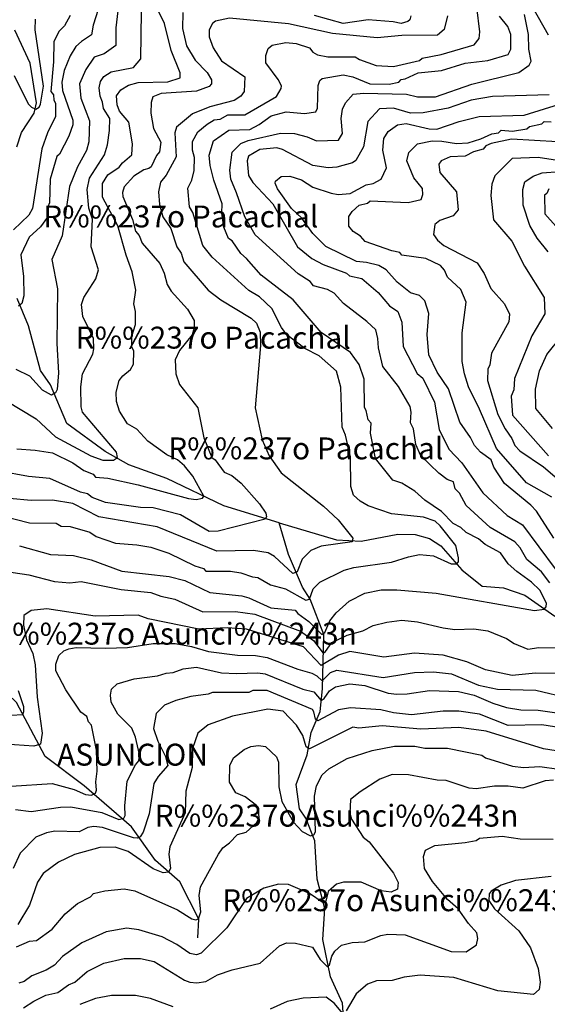
# Model space of a CAD drawing. Extents: x 775910 to 859503, y 9165930 to 9225541.
# Drawn here: x 779777 to 781824, y 9184905 to 9188724 of the extents above; entities that cross this region are included whole.
import ezdxf

# ---------------------------------------------------------------- set-up
doc = ezdxf.new("R2010")
doc.units = 0
doc.header["$MEASUREMENT"] = 0
for name, color, linetype in [('COTAS_SHP_TEXT', 7, 'CONTINUOUS'), ('CURVAS_SHP', 7, 'CONTINUOUS'), ('RIOS_SHP', 7, 'CONTINUOUS')]:
    doc.layers.add(name, color=color, linetype=linetype)
doc.styles.add('MONOTXT', font='MONOTXT', dxfattribs={"height": 0.2})

msp = doc.modelspace()

# ---------------------------------------------------------------- linework, layer by layer
at = {"layer": 'CURVAS_SHP', "color": 13, "linetype": 'Continuous'}
for points in [[(780089.92, 9188792.09), (780062.11, 9188702.99), (780055.92, 9188665.99), (780016.03, 9188639.95), (779994.53, 9188619.76), (779973.11, 9188584.44), (779949.67, 9188527.41), (779940.14, 9188482.63), (779943.04, 9188449.23), (779982.63, 9188335.26), (779982.97, 9188315.98), (779968.04, 9188273.14), (779930.82, 9188202.58), (779920.74, 9188193.14), (779894.49, 9188105.51), (779892.95, 9188014.11), (779886.29, 9187998.68), (779884.2, 9187958.66), (779857.2, 9187920.96), (779814.15, 9187880.83), (779781.22, 9187812.14), (779792.15, 9187728.16), (779792.67, 9187653.43), (779785.26, 9187624.02), (779771.75, 9187613.3)], [(779703.51, 9186800.89), (779815.11, 9186772.97), (779918.18, 9186771.18), (779938.06, 9186760.34), (779972.86, 9186758.67), (780048.7, 9186736.54), (780072.99, 9186719.18), (780148.82, 9186693.37), (780230.74, 9186687.24), (780285.35, 9186677.97), (780355.12, 9186655.7), (780455.88, 9186605.97), (780489.45, 9186595.9), (780499.43, 9186585.9), (780594.78, 9186584.86), (780634.22, 9186579.38), (780679.73, 9186563.39), (780700.96, 9186560.85), (780749.5, 9186532.29), (780807.65, 9186517.42), (780887.32, 9186473.04), (780901.52, 9186477.35), (780915.37, 9186517.05), (780940.91, 9186543.01), (781036.19, 9186589.77), (781072.59, 9186599.4), (781219.79, 9186620.42), (781284.93, 9186641.57), (781327.52, 9186649.51), (781381.6, 9186644.43), (781450.17, 9186614.35), (781472.47, 9186613.49), (781478.63, 9186621.52), (781479.67, 9186637.44), (781468.15, 9186684.71), (781407.57, 9186761.59), (781388.1, 9186779.76), (781342.89, 9186794.25), (781219.1, 9186807.49), (781128.06, 9186838.83), (781097.12, 9186856.8), (781072.12, 9186880.44), (781061.38, 9186913.21), (781060.64, 9187029.14), (781040.3, 9187112.52), (781027.47, 9187143.45), (781023, 9187299.47), (781006.22, 9187361.62), (780938.25, 9187421.08), (780882.64, 9187449.4), (780813.44, 9187502.19), (780792.64, 9187529.94), (780755, 9187604.55), (780707.68, 9187648.93), (780666.02, 9187674.3), (780523.06, 9187803.2), (780486.7, 9187848.28), (780448.73, 9187977.01), (780435.4, 9187998.22), (780428.55, 9188070.5), (780445.27, 9188101.59), (780454.18, 9188139.23), (780454.38, 9188189.33), (780447.16, 9188218.37), (780447.52, 9188251.51), (780468.45, 9188289.19), (780503.55, 9188319.71), (780531.82, 9188336.2), (780554.49, 9188338.76), (780584.04, 9188355.33), (780650.25, 9188355), (780772.55, 9188426.72), (780791.64, 9188456.96), (780792.67, 9188467.62), (780779.86, 9188493), (780731.46, 9188556.7), (780731.57, 9188585.82), (780740.16, 9188612.27), (780756.58, 9188625.98), (780809.38, 9188636.25), (780849.29, 9188632.32), (780901.41, 9188614.73), (780914.52, 9188598.25), (780932.73, 9188588.06), (780971.78, 9188580.29), (781078.61, 9188579.89), (781095.45, 9188569.75), (781160.22, 9188546.87), (781227.53, 9188542.24), (781327.52, 9188565.96), (781337.58, 9188575.39), (781411.54, 9188589.06), (781539.48, 9188626.46), (781559.25, 9188651.97), (781561.65, 9188677.18), (781550.12, 9188773.53)], [(779723.52, 9187247.96), (779840.85, 9187176.64), (779915.34, 9187106.94), (780052.88, 9187032.77), (780099.61, 9187016.23), (780140.36, 9187015.77), (780156.1, 9187026.67), (780152.57, 9187046.37), (780020.85, 9187201.68), (780015.84, 9187222.18), (780013.73, 9187299.93), (780020.59, 9187351.34), (780060.72, 9187426.93), (780064.92, 9187447.88), (780062.87, 9187488.44), (780021.56, 9187572.91), (780016.81, 9187619.8), (780025.75, 9187646.3), (780072.23, 9187718.91), (780082.33, 9187753.81), (780054.08, 9187843.26), (780059.75, 9187951.17), (780045.51, 9187993.35), (780038.61, 9188066.1), (780047.17, 9188109.91), (780106.36, 9188200.72), (780118.15, 9188238.58), (780125.78, 9188294.92), (780126.27, 9188341.21), (780101.46, 9188380.47), (780098.63, 9188404.82), (780089.37, 9188427.15), (780085.15, 9188459.44), (780089.94, 9188485.28), (780102.95, 9188504.52), (780131.3, 9188521.76), (780217.97, 9188538.49), (780246.54, 9188572.48), (780248.93, 9188754.55)], [(780160.73, 9188781.13), (780149.2, 9188693.3), (780150.45, 9188623.89), (780104.83, 9188592.47), (780065.37, 9188579.01), (780032.86, 9188530.7), (780008.89, 9188475.88), (780014.58, 9188420.26), (780047.44, 9188332.41), (780045.38, 9188250.46), (780035.89, 9188217.28), (780001.5, 9188153.53), (779970.55, 9188077.91), (779941.9, 9187886.2), (779901.47, 9187794.77), (779923.29, 9187680.2), (779921.25, 9187468.46), (779927.28, 9187354.39), (779922.58, 9187289.41), (779915.77, 9187276.88), (779900.77, 9187268.12), (779865.21, 9187286.77), (779816.76, 9187341.15), (779763.47, 9187368.17)], [(779765.89, 9187059.39), (779836.31, 9187055.16), (779903.78, 9187044.51), (779982.94, 9187005.06), (780025.81, 9186976.19), (780062.26, 9186961.03), (780070.92, 9186950.5), (780118.32, 9186946.34), (780236.78, 9186920.47), (780432.37, 9186866.8), (780460.89, 9186863.18), (780486.02, 9186868.03), (780491.21, 9186876.47), (780448.97, 9186953.24), (780416.42, 9186993.83), (780388.62, 9187016.76), (780347.57, 9187036.59), (780273.95, 9187089.61), (780231.89, 9187136.59), (780195.4, 9187157.01), (780163.73, 9187206.14), (780152.53, 9187243.85), (780151.65, 9187279.41), (780163.1, 9187324.33), (780176.44, 9187342.5), (780206.81, 9187367.44), (780218.71, 9187388.56), (780219.27, 9187438.37), (780212.04, 9187455.45), (780211.78, 9187496.94), (780226.66, 9187542.64), (780226.66, 9187592.68), (780219.56, 9187622.21), (780226.94, 9187675.62), (780212.58, 9187745.86), (780189.28, 9187810.4), (780156.97, 9187924.59), (780098.65, 9188036.14), (780098.3, 9188088.42), (780119.35, 9188122.39), (780162.63, 9188152.13), (780175.11, 9188169.35), (780211.66, 9188200.36), (780214.54, 9188242.89), (780200.2, 9188326.44), (780164.55, 9188369.27), (780155.46, 9188394.65), (780152.26, 9188428.87), (780168.88, 9188452.71), (780198.96, 9188470.62), (780237.01, 9188480.16), (780352.08, 9188482.83), (780399.48, 9188499.26), (780399.54, 9188517.74), (780364.72, 9188605.44), (780338.3, 9188709.28), (780309.49, 9188770.11)], [(781766.61, 9188773.17), (781827.5, 9188666.28)], [(780409.24, 9188752.21), (780409, 9188690.39), (780424.2, 9188622.86), (780457.19, 9188567.24), (780504.78, 9188518.95), (780520.38, 9188491.44), (780521.1, 9188474.95), (780511.31, 9188465.83), (780463.19, 9188447.44), (780326.03, 9188437.55), (780293.3, 9188425.31), (780287.1, 9188403.72), (780285.07, 9188361.58), (780296.46, 9188302.07), (780323.99, 9188249.87), (780319.3, 9188211.34), (780307.36, 9188198.15), (780286.5, 9188153.26), (780278.13, 9188146.59), (780258.12, 9188141.9), (780219.43, 9188117.33), (780181.65, 9188076.31), (780175.17, 9188054.7), (780176.92, 9188038.46), (780214.43, 9187949.48), (780225.74, 9187903.54), (780239.83, 9187887.18), (780252.23, 9187858.21), (780320.65, 9187778.34), (780337.02, 9187741.46), (780349.02, 9187696.76), (780364.23, 9187671.22), (780427.21, 9187601.4), (780453.83, 9187557.79), (780453.9, 9187529.78), (780446.55, 9187501.94), (780396.17, 9187440.86), (780379.64, 9187404.73), (780382.25, 9187350.3), (780396.82, 9187308.93), (780468.54, 9187218.81), (780491.12, 9187102.72), (780522.61, 9187025.91), (780535.29, 9187017.26), (780569.52, 9186969.54), (780600.41, 9186956.13), (780636.09, 9186927.21), (780707.47, 9186846.87), (780731.6, 9186810.05), (780734.04, 9186795.73), (780729.43, 9186787.35), (780546.88, 9186740.53), (780511.64, 9186739.62), (780400.11, 9186804.17), (780294.44, 9186830.9), (780245.9, 9186832.62), (780109.39, 9186852.21), (780057.82, 9186870.87), (780039.52, 9186885.52), (780012.31, 9186892.17), (779894.42, 9186944.77), (779811.36, 9186952.71), (779697.3, 9186972.92)], [(781436.64, 9188738.7), (781423.99, 9188686.98), (781397.39, 9188664.24), (781258.86, 9188663.29), (781163.6, 9188653.62), (780990.79, 9188670.73), (780819.48, 9188708.22), (780590.29, 9188730.53), (780535.86, 9188718.84), (780524.23, 9188709.88), (780511.62, 9188685.37), (780511.99, 9188657.69), (780527.32, 9188614.74), (780559.47, 9188564.5), (780650.52, 9188502.16), (780647.12, 9188445.64), (780634.44, 9188427.84), (780609.51, 9188411.04), (780514.7, 9188386.58), (780447.02, 9188359.68), (780385.2, 9188307.48), (780378.65, 9188285.24), (780384, 9188191.83), (780344.72, 9188121.32), (780322.68, 9188094.17), (780315.31, 9188057.25), (780318.71, 9188007.38), (780332.27, 9187959.18), (780363.06, 9187914.31), (780386.09, 9187843.73), (780403, 9187818.5), (780413.64, 9187785.43), (780507.95, 9187674.97), (780557.39, 9187637.55), (780674.85, 9187566.89), (780695, 9187547.85), (780709.81, 9187512.92), (780711.58, 9187460.76), (780690.55, 9187218.79), (780717.61, 9187095.34), (780745, 9187032.37), (780791.83, 9186966.44), (780955.56, 9186837.63), (781012, 9186784.4), (781069.15, 9186712.97), (781066.56, 9186699.28), (780946.69, 9186682.88), (780906.23, 9186665.3), (780873.23, 9186632.33), (780853.23, 9186583.36), (780837.09, 9186576.82), (780765.87, 9186641.68), (780740.91, 9186656.22), (780684.51, 9186664.96), (780541.48, 9186662.87), (780310.57, 9186757.82), (780083.89, 9186796.08), (779983, 9186847.5), (779904.61, 9186861.06), (779821.19, 9186859.41), (779736.73, 9186867.38)], [(779972.98, 9188741.03), (779951.07, 9188700.6), (779929.88, 9188679.62), (779909.66, 9188639.57), (779908.11, 9188561.21), (779898.15, 9188445.55), (779907.42, 9188432.73), (779909.04, 9188412.85), (779915.71, 9188400.37), (779915.35, 9188349.23), (779884.83, 9188285.62), (779862.6, 9188224.11), (779826.85, 9187992.58), (779811.76, 9187965.72), (779752.37, 9187909.5)], [(779755.34, 9188507.97), (779809.78, 9188397.75), (779823.25, 9188384.94), (779839.64, 9188377.97), (779851.93, 9188385.44), (779857.86, 9188396.33), (779869.18, 9188466.91), (779836.28, 9188685.29), (779837.98, 9188726.59)], [(779775.59, 9186683.26), (779897.05, 9186650.23), (779985.28, 9186646.23), (780053.87, 9186628.93), (780172.8, 9186585.43), (780357.36, 9186565.15), (780417.6, 9186548.74), (780514.21, 9186502.16), (780637.97, 9186489.24), (780665.55, 9186481.56), (780751.45, 9186442.8), (780846.07, 9186434.12), (780855.6, 9186421.79), (780899.13, 9186390.04), (780948.64, 9186339.82), (780960.1, 9186347.8), (780980.27, 9186392.51), (781004.05, 9186423.14), (781055.2, 9186469.38), (781115.59, 9186500.38), (781178.8, 9186512.88), (781239.59, 9186513.14), (781392.96, 9186500.47), (781773.66, 9186433.06), (781811.61, 9186437.41), (781819.6, 9186446.48), (781819.88, 9186461.55), (781794.3, 9186511.59), (781762.6, 9186543.32), (781705.09, 9186583.62), (781671.63, 9186613.88), (781642.13, 9186656.22), (781582, 9186689.15), (781556.55, 9186710.29), (781509.42, 9186735.18), (781487.85, 9186755.25), (781458.63, 9186770.02), (781413.73, 9186816.36), (781347.86, 9186861.1), (781310.26, 9186895.36), (781259.44, 9186926.39), (781224, 9186938.83), (781157.35, 9187021.94), (781137.94, 9187120.35), (781140.42, 9187159.1), (781128.22, 9187172.35), (781121.24, 9187208.27), (781114.57, 9187220.34), (781113.65, 9187330.27), (781093.18, 9187386.51), (781060.04, 9187433.81), (780946.99, 9187511.23), (780837.28, 9187637.98), (780713.32, 9187733.56), (780656.31, 9187797.99), (780634.09, 9187816.98), (780601.48, 9187866.05), (780587.07, 9187875.36), (780568.3, 9187919.31), (780561.27, 9187974.5), (780562.88, 9188010.15), (780529.67, 9188101.42), (780515.42, 9188159.26), (780511.76, 9188199.11), (780529.2, 9188254.68), (780588.53, 9188296.29), (780669.74, 9188298.21), (780705.99, 9188317.55), (780752.9, 9188351.22), (780810.83, 9188367.15), (780881.14, 9188360.32), (780925.24, 9188367.42), (780931.87, 9188381.15), (780934.73, 9188468.63), (780940.94, 9188488.43), (780950.08, 9188496.13), (781031.62, 9188510.5), (781069.28, 9188502.5), (781134.78, 9188475.68), (781209.95, 9188474.26), (781247.48, 9188482.54), (781256.45, 9188491.97), (781272.81, 9188494.6), (781322.87, 9188518.22), (781413.75, 9188527.26), (781504.9, 9188556.15), (781592.87, 9188565.64), (781671.54, 9188589.59), (781682.48, 9188610.07), (781681.86, 9188667.38), (781669.91, 9188698.6), (781638.59, 9188737.49)], [(781833.64, 9186539.55), (781801.23, 9186583.22), (781744.5, 9186631.22), (781718.39, 9186675.84), (781697.76, 9186699.38), (781601.79, 9186754.59), (781509.38, 9186839.94), (781483.33, 9186888.09), (781466.75, 9186904.23), (781460.24, 9186931.77), (781434.74, 9186940.69), (781402.59, 9186965.78), (781332.98, 9187032.97), (781313.55, 9187077.09), (781304.22, 9187137.65), (781293.5, 9187161.14), (781295.52, 9187201.68), (781291.9, 9187223.84), (781246.86, 9187301.39), (781185.11, 9187378.77), (781168.34, 9187451.23), (781166.54, 9187487.3), (781158.97, 9187520.9), (781123.19, 9187554.11), (781033.14, 9187623.07), (780997.08, 9187663.07), (780971.23, 9187677.92), (780917.15, 9187692.49), (780903.87, 9187709.17), (780857.43, 9187738.6), (780690.12, 9187889.67), (780649.67, 9187959.85), (780618.46, 9188053.06), (780595.56, 9188106.27), (780591.69, 9188140.62), (780601.42, 9188209.97), (780634.86, 9188243.86), (780663.12, 9188255.92), (780788.71, 9188284.38), (780842.75, 9188282.93), (780892.65, 9188270.37), (780928.72, 9188254.68), (781013.7, 9188256.56), (781029.74, 9188283.49), (781023.85, 9188341.26), (781029.14, 9188376.76), (781040.16, 9188402.26), (781069.92, 9188435.06), (781110.75, 9188439.84), (781277.1, 9188436.01), (781320.67, 9188424.86), (781390.49, 9188425.33), (781530.35, 9188474.52), (781713.16, 9188519.17), (781753.54, 9188547.39), (781760.7, 9188563.17), (781751.67, 9188609.46), (781750.82, 9188667.35), (781735.25, 9188744.33)], [(781293.8, 9188739.43), (781290.33, 9188723.44), (781282.74, 9188716.83), (781256.06, 9188709.35), (781225.8, 9188716.42), (781128.4, 9188723.49), (781032, 9188710.2), (780921.03, 9188741.25)], [(781830.34, 9188432.55), (781610.39, 9188427.03), (781527.72, 9188412.74), (781438.42, 9188381.71), (781342.67, 9188362.51), (781293.22, 9188361.75), (781226.8, 9188381.44), (781172.01, 9188378.21), (781127.53, 9188329.02), (781109.97, 9188230.81), (781080.65, 9188178.73), (781068.32, 9188169.56), (781007.56, 9188152.67), (780973.9, 9188149.78), (780913.65, 9188158.55), (780796.75, 9188221.15), (780774.85, 9188227.22), (780708.15, 9188220.28), (780663.87, 9188195.61), (780659.26, 9188176.56), (780664.93, 9188119.42), (780681.21, 9188093.39), (780758.85, 9188010.25), (780854.61, 9187842.85), (780910.08, 9187798.41), (780953.98, 9187774.87), (781044.78, 9187740.83), (781056.29, 9187730.77), (781104.24, 9187720.16), (781166.93, 9187665.79), (781212.03, 9187615.12), (781243.23, 9187592.94), (781258.69, 9187550.85), (781263.93, 9187456.58), (781318.54, 9187352.36), (781340.56, 9187334.44), (781386.05, 9187241.36), (781403.6, 9187134.69), (781442.08, 9187058.83), (781491.51, 9187005.93), (781573.17, 9186888.93), (781667.69, 9186801.1), (781727.31, 9186764.73), (781854.19, 9186593.96)], [(781848.27, 9186713.07), (781781.5, 9186818.13), (781760.06, 9186841.34), (781657.47, 9186925.95), (781616.72, 9186989.07), (781605.98, 9187016.96), (781563.97, 9187047), (781541.27, 9187072.67), (781525.05, 9187104.05), (781484.09, 9187162.82), (781440.1, 9187293.21), (781395.86, 9187357.67), (781364.09, 9187423.82), (781357, 9187503.96), (781364.27, 9187585), (781348.78, 9187634.03), (781327.5, 9187654.23), (781292.25, 9187665.06), (781241.51, 9187706.68), (781198.76, 9187754.08), (781169.91, 9187770.54), (781121.98, 9187783.17), (781083.77, 9187786.21), (780964.04, 9187844.29), (780913.73, 9187894.6), (780871.12, 9187954.14), (780831.15, 9187991.75), (780776.89, 9188068.73), (780767.57, 9188090.46), (780768.99, 9188098.03), (780790.7, 9188115.63), (780825.35, 9188116.88), (780869.87, 9188103.87), (780914.66, 9188075.17), (780984.61, 9188051.1), (781011.92, 9188046.73), (781058.68, 9188050.86), (781121.53, 9188083.88), (781147.59, 9188089.34), (781178.77, 9188106.38), (781200.38, 9188149.67), (781185.76, 9188218.51), (781189.22, 9188262.99), (781206, 9188290.64), (781243.03, 9188316.08), (781275.87, 9188321.77), (781365.34, 9188300.63), (781395.68, 9188300.19), (781482.18, 9188329.68), (781559.16, 9188348.89), (781734, 9188354.59), (781929.56, 9188415.06)], [(781841.52, 9186872.03), (781742.53, 9186927.42), (781626.04, 9187061.72), (781560.37, 9187213.74), (781517.81, 9187299.7), (781502.36, 9187350.24), (781493.64, 9187398.6), (781493.58, 9187509.2), (781508.6, 9187628.14), (781488.72, 9187678.22), (781435.79, 9187725.88), (781424.62, 9187752.84), (781409.01, 9187770.97), (781351.94, 9187797.72), (781258.95, 9187811.32), (781251.14, 9187821.37), (781220.82, 9187827.36), (781116.83, 9187864.08), (781098.88, 9187884.75), (781070.31, 9187902.2), (781053.64, 9187923.91), (781054.27, 9187960.74), (781066.27, 9187980.37), (781093.81, 9188005.38), (781126.54, 9188012.31), (781136.51, 9188022.31), (781283.43, 9188015.18), (781334.7, 9188027.59), (781341.19, 9188046.74), (781339.36, 9188069.24), (781305.57, 9188110.67), (781279.26, 9188176.3), (781286.21, 9188209.17), (781319.85, 9188243.21), (781377.48, 9188253.99), (781413.88, 9188253.4), (781471.52, 9188244.06), (781516.06, 9188247.1), (781565.56, 9188262.25), (781607.84, 9188282.21), (781634.28, 9188285.35), (781644.66, 9188295.3), (781688.42, 9188292.12), (781743.59, 9188301.59), (781754.31, 9188309.94), (781801.95, 9188320.4), (781811.49, 9188329.46), (781839.08, 9188327.58)], [(781863, 9188250.43), (781684.25, 9188260.66), (781605.64, 9188244.3), (781585.06, 9188235.2), (781574.14, 9188222.46), (781537.77, 9188212.31), (781505.14, 9188194.63), (781446.82, 9188192.72), (781411.3, 9188176.35), (781402.69, 9188163.66), (781406.76, 9188131.83), (781471.31, 9188056.08), (781478.07, 9187986.35), (781458.75, 9187963.94), (781406.77, 9187945.94), (781386.9, 9187929.53), (781381.47, 9187890.65), (781397.14, 9187869.45), (781421.61, 9187848.78), (781551.26, 9187781.21), (781578.11, 9187739.51), (781604.35, 9187681.69), (781657.74, 9187622.58), (781677.17, 9187581.99), (781674.92, 9187552.77), (781607.59, 9187430.32), (781600.43, 9187385.5), (781592.39, 9187368.91), (781592.17, 9187325.22), (781631.58, 9187193.52), (781659.5, 9187137.72), (781686.28, 9187099.33), (781696.97, 9187072.29), (781717.61, 9187052.51), (781808.95, 9186989.51), (781896.2, 9186914.52)], [(781862.75, 9188178.37), (781787.54, 9188189.52), (781687.23, 9188185.39), (781619.86, 9188118.51), (781607.78, 9188086.76), (781604.08, 9188042.42), (781614.79, 9187947.86), (781686.15, 9187865.44), (781734.93, 9187768.28), (781810.93, 9187647.37), (781813.95, 9187584.09), (781763.02, 9187498.38), (781696.66, 9187332.35), (781693.52, 9187288.65), (781683.25, 9187263.98), (781688.52, 9187190.72), (781827.95, 9187032.34)], [(781826.66, 9187823.34), (781784.32, 9187876.78), (781755.3, 9187926.31), (781729.71, 9188005.47), (781728.91, 9188065.48), (781736.28, 9188095.69), (781769.13, 9188116.87), (781803.73, 9188130.86), (781871.97, 9188135.84)], [(781830.14, 9188067.69), (781821.6, 9188049.8), (781812.69, 9188043.19), (781814.58, 9187970.89), (781856.02, 9187923.2)], [(781843.88, 9187138.24), (781779.19, 9187216.26), (781778.35, 9187291.85), (781793.91, 9187361.86), (781822.37, 9187425.38), (781879.77, 9187498.59)], [(779716.3, 9186584.84), (779812.08, 9186571.7), (779912.19, 9186545.04), (779971.04, 9186540.14), (780015.36, 9186545.78), (780170.06, 9186514.71), (780286.11, 9186502.52), (780324.79, 9186488.74), (780378.81, 9186477.05), (780487.12, 9186428), (780614.5, 9186428.62), (780689.68, 9186418), (780866.59, 9186352.18), (780916.8, 9186316.95), (780954.3, 9186267.85), (780963.69, 9186274.35), (780987.87, 9186308.97), (781047.32, 9186337.46), (781107.74, 9186353.88), (781148.57, 9186375.01), (781201.55, 9186388.02), (781259.48, 9186395.25), (781320.14, 9186388.5), (781419.04, 9186365.09), (781464.54, 9186359.21), (781537.95, 9186361.12), (781593.12, 9186354.11), (781664.65, 9186324.69), (781694.79, 9186305.42), (781748.1, 9186282.57), (781790.89, 9186289.58), (781982.87, 9186287.82)], [(781868.88, 9186188.19), (781777.94, 9186190.23), (781686.92, 9186181.15), (781583.99, 9186202.75), (781511.51, 9186233.69), (781419.86, 9186259.81), (781308.44, 9186266.83), (781189.93, 9186251.61), (781057.4, 9186273.51), (781013.68, 9186259.2), (780946.87, 9186219.19), (780878.38, 9186292.5), (780656.71, 9186359.74), (780581.64, 9186365.54), (780471.72, 9186360.38), (780274.91, 9186400.49), (780236.66, 9186414.44), (780069.94, 9186411.38), (779881.86, 9186439.5), (779821.74, 9186432.84), (779792.74, 9186413.58), (779791.49, 9186375.39), (779803.38, 9186318.76), (779827.58, 9186266.03), (779837.28, 9186221.67), (779844.36, 9186096.66), (779864.28, 9185957.02), (779857.48, 9185914.27), (779831.14, 9185907.07), (779719.79, 9185913.73)], [(779743.82, 9185751.36), (779902.24, 9185761.98), (779987.73, 9185738.42), (780032.01, 9185719.36), (780056.01, 9185717.15), (780071.11, 9185723.75), (780075.35, 9185735.7), (780072.75, 9185768.14), (780078, 9185808.99), (780074.97, 9185891.52), (780055.91, 9185988.25), (780044.36, 9186000.96), (780036.8, 9186022.08), (780014.46, 9186038.55), (779955.57, 9186124.59), (779916.63, 9186198.15), (779916.81, 9186225.16), (779928.95, 9186258.44), (779948.27, 9186275.72), (779967.61, 9186284.59), (779995.87, 9186289.67), (780109.38, 9186286.48), (780195.02, 9186289.83), (780294.15, 9186304.59), (780379.67, 9186304.59), (780443.02, 9186292.95), (780509.11, 9186273.92), (780622.4, 9186259.85), (780691.13, 9186258.63), (780736.54, 9186250.47), (780855.59, 9186204.72), (780910.53, 9186190.15), (780929.58, 9186179.84), (780950.83, 9186159.86), (780983.05, 9186192.53), (781007.27, 9186201.16), (781186.35, 9186172.64), (781308.87, 9186191.97), (781381.89, 9186194.25), (781451.7, 9186186.6), (781557.09, 9186142.64), (781630.87, 9186127.49), (781779.71, 9186123.37), (781909.9, 9186092.84)], [(779760.53, 9185660.48), (779821.17, 9185653.19), (779934.72, 9185670.59), (779975.6, 9185671.02), (780095.93, 9185648.82), (780161.36, 9185622.07), (780181.36, 9185627.59), (780186.2, 9185637.04), (780185.37, 9185675.02), (780194.41, 9185771.44), (780225.65, 9185833.76), (780238.42, 9185849.72), (780241.89, 9185874.75), (780226.23, 9185940.96), (780211.88, 9185976.47), (780158.04, 9186030.34), (780131.97, 9186077.43), (780128.93, 9186103.75), (780132.64, 9186127.57), (780155.46, 9186147.86), (780220.48, 9186167.4), (780311.4, 9186179.67), (780344.58, 9186190.29), (780372.23, 9186191.76), (780410.46, 9186206.73), (780463.09, 9186212.96), (780559.6, 9186191.4), (780617.53, 9186187.88), (780700.76, 9186191.07), (780729.13, 9186186.56), (780875.88, 9186128.23), (780917.78, 9186117.17), (780946.8, 9186084.1), (780957.87, 9186091.99), (780978.55, 9186120.59), (781001.38, 9186137.17), (781057.44, 9186148.55), (781115.34, 9186141.88), (781206.51, 9186112.74), (781239.45, 9186107.97), (781279.79, 9186108.93), (781366.17, 9186122.73), (781479.4, 9186118.77), (781540.44, 9186104.19), (781612.01, 9186073.56), (781665.68, 9186057.01), (781720.29, 9186048.09), (781788.55, 9186046.36), (781861.14, 9186036.49)], [(779697.87, 9186023.59), (779788.84, 9186029.99), (779793.57, 9186040.68), (779793.03, 9186059.06), (779772.51, 9186120.96)], [(781908.53, 9185972.19), (781802.65, 9185989.3), (781671.86, 9185987.29), (781560.8, 9186030.32), (781480.92, 9186042.06), (781419.49, 9186042.4), (781297.12, 9186028.6), (781227.3, 9186035.57), (781177.59, 9186047.85), (781059.54, 9186055.18), (781014.14, 9186047.04), (780933.53, 9186004.86), (780923.88, 9186011), (780918.43, 9186039.67), (780912.21, 9186048.22), (780737.36, 9186122.53), (780681.37, 9186122.72), (780666.03, 9186115.31), (780525.28, 9186114.99), (780508.24, 9186107.96), (780441.15, 9186099.01), (780382.42, 9186083.66), (780338.17, 9186065.34), (780306.14, 9186033.78), (780295.83, 9185974.96), (780312.15, 9185926.38), (780342.44, 9185866.82), (780351.62, 9185831.64), (780314.62, 9185788.83), (780297.41, 9185761.39), (780278.71, 9185643.58), (780255.46, 9185572.8), (780244.65, 9185554.33), (780234.42, 9185549.84), (780218.87, 9185550.86), (780098.12, 9185591.7), (780065.08, 9185595.15), (780041.13, 9185591.32), (780008.1, 9185573.84), (779913.71, 9185576.74), (779880.47, 9185570.44), (779839.37, 9185553.01), (779779.3, 9185491.64), (779751.57, 9185432.02)], [(781914.28, 9185879.14), (781808.37, 9185896.09), (781586.97, 9185964.74), (781480.76, 9185978.63), (781333.43, 9185971.91), (781183.3, 9185985.73), (781092.12, 9185976.79), (781069.81, 9185979.63), (780901.1, 9185896.65), (780888.51, 9185904.61), (780874.81, 9185947.4), (780850.04, 9185988.16), (780799.55, 9186042.12), (780738.92, 9186049.63), (780602.49, 9186023.42), (780508.13, 9185988.86), (780467.83, 9185956.99), (780447.29, 9185898.03), (780446.48, 9185823.4), (780421.48, 9185732.16), (780419.04, 9185648.3), (780359.49, 9185515.56), (780355.48, 9185487.87), (780361.46, 9185432.17), (780353.59, 9185417.65), (780334, 9185415.45), (780294.98, 9185430.17), (780197.39, 9185497.48), (780146.99, 9185515.35), (780088.29, 9185512.95), (779989.29, 9185486.21), (779927.04, 9185456.19), (779868.48, 9185412.14), (779845.5, 9185378.73), (779815.15, 9185289.24), (779770.19, 9185214.39)], [(779764.41, 9185128.55), (779814.61, 9185150.8), (779841.65, 9185153.33), (779902.69, 9185196.62), (779952.82, 9185256.39), (780001.64, 9185296.88), (780051.96, 9185322.6), (780062.89, 9185335.32), (780107.14, 9185346.06), (780182.76, 9185353.04), (780223.1, 9185345.19), (780389.04, 9185272.17), (780444.62, 9185237.23), (780459.8, 9185233.14), (780470.11, 9185236.61), (780479.64, 9185263.85), (780473.53, 9185327.68), (780478, 9185360.51), (780547.49, 9185488.08), (780564.88, 9185511.6), (780591.06, 9185531.48), (780621.32, 9185563.51), (780655.61, 9185573.12), (780696.34, 9185611.02), (780706.03, 9185629.4), (780703.21, 9185660.24), (780696.14, 9185675.97), (780651.45, 9185709.96), (780615.04, 9185725.71), (780591.26, 9185766.88), (780591.62, 9185832.12), (780605.65, 9185860.92), (780647.6, 9185893.87), (780674.06, 9185905.18), (780702.89, 9185909.68), (780730.28, 9185905.72), (780773.01, 9185864.99), (780780.32, 9185844.1), (780781.75, 9185748.88), (780793.62, 9185692.39), (780839.17, 9185611.85), (780872.68, 9185575.3), (780905.54, 9185558.58), (780918.39, 9185562.33), (780924.45, 9185574.72), (780921.05, 9185712.64), (780928.59, 9185752.87), (780949.96, 9185795.23), (780975.89, 9185818.21), (781047.81, 9185858.94), (781143.91, 9185890.38), (781230.34, 9185906.56), (781309.22, 9185906.56), (781348.66, 9185899.44), (781436.64, 9185898.48), (781569.47, 9185871.6), (781583.85, 9185861.56), (781688.44, 9185828.72), (781730.9, 9185823.44), (781795.08, 9185827.93), (781867.84, 9185817.02)], [(781847, 9185775.18), (781815.88, 9185772.49), (781728.06, 9185744.09), (781671.73, 9185750.94), (781618.91, 9185751.19), (781547.68, 9185740.47), (781521.07, 9185743.98), (781431.72, 9185773.01), (781396.05, 9185774.93), (781285.17, 9185795.73), (781222.08, 9185796.55), (781174.22, 9185779.14), (781097.9, 9185729.82), (781060.65, 9185699.4), (781057.55, 9185646.57), (781064.12, 9185623.05), (781109.26, 9185553.14), (781132.06, 9185534.86), (781227.59, 9185413.65), (781245.02, 9185377.87), (781242.69, 9185351.75), (781218.46, 9185339.73), (781179.75, 9185345.53), (781101.27, 9185379.32), (781033.51, 9185379.32), (781005.59, 9185370.74), (780973.23, 9185343.21), (780964.72, 9185305.19), (780953.74, 9185299), (780901.67, 9185334.91), (780819.14, 9185370.34), (780781.35, 9185370.92), (780723.71, 9185356.2), (780656.38, 9185315.84), (780580.38, 9185202.5), (780480.75, 9185103.26), (780463.3, 9185097.43), (780436.93, 9185102.62), (780386.96, 9185137.77), (780329.22, 9185166.72), (780238.74, 9185194.13), (780192.61, 9185200.33), (780112.12, 9185186.59), (780018.49, 9185144), (779943.03, 9185090.41), (779912.38, 9185057.73), (779879.29, 9185037.64), (779823.99, 9185016.14), (779794.38, 9184993.77), (779772.97, 9184986.8)], [(779791.71, 9184891.16), (779832.26, 9184917.78), (779878.04, 9184940.4), (779925.46, 9184951.71), (779966.78, 9184981.05), (779991.31, 9184990.85), (780038.51, 9185032.93), (780103.14, 9185065.43), (780182.19, 9185083.16), (780245.9, 9185083.17), (780298.11, 9185071.96), (780416.24, 9184998.62), (780437.44, 9184991.38), (780464.33, 9184989.17), (780498.67, 9184994.31), (780543.67, 9185019.39), (780600.84, 9185038.92), (780710.04, 9185064.4), (780784.14, 9185131.76), (780811.26, 9185143.38), (780846.58, 9185142.78), (780912.29, 9185126.66), (780942.85, 9185079.61), (780969.77, 9185051.47), (780978.33, 9185058.59), (780988.38, 9185091.92), (780999.87, 9185111.33), (781025.47, 9185134.96), (781066.01, 9185145.46), (781115.57, 9185148.27), (781177.27, 9185171.78), (781204.57, 9185177.52), (781272.81, 9185175.24), (781450.29, 9185109.86), (781509.28, 9185108.87), (781549.22, 9185135.68), (781553.85, 9185160.39), (781550.84, 9185182.75), (781517.89, 9185219.34), (781477.71, 9185275.94), (781436.56, 9185311.72), (781378.59, 9185382.21), (781347.49, 9185432.19), (781342.91, 9185478.92), (781351.69, 9185502.87), (781387.14, 9185521.29), (781504.9, 9185532.54), (781547.24, 9185540.76), (781560.81, 9185549.83), (781648.74, 9185557.8), (781718.77, 9185546.72), (781846.17, 9185546.16)], [(781838.6, 9185401.26), (781700.82, 9185385.91), (781644.57, 9185367.58), (781606.09, 9185344.25), (781598.63, 9185333.59), (781596.49, 9185307.52), (781619.11, 9185275.01), (781713.06, 9185189.89), (781758.66, 9185124.49), (781788.32, 9185043.59), (781795.66, 9184990.76), (781791.83, 9184962.63), (781769.72, 9184942.76), (781631.18, 9184958.14), (781460.54, 9185009.73), (781330.45, 9185018.7), (781268.04, 9185010.99), (781222.21, 9184997.67), (781161.21, 9184996.91), (781126.56, 9184983.88), (781082.51, 9184946.56), (781043.75, 9184880.14)], [(780372.46, 9184895.39), (780283.74, 9184927.82), (780226.17, 9184939.28), (780133.53, 9184939.52), (780071.55, 9184927.82), (780010.12, 9184904.48)], [(781030.68, 9184870.11), (780996.62, 9184910.16), (780966.26, 9184932.44), (780876.77, 9184928.85), (780814.92, 9184915.97), (780748.87, 9184885.88)]]:
    msp.add_lwpolyline(points, dxfattribs=at)
at = {"layer": 'RIOS_SHP', "color": 152, "linetype": 'Continuous'}
for points in [[(779766.07, 9188231.31), (779784.07, 9188287.31), (779833.07, 9188361.31), (779842.07, 9188401.31), (779818.07, 9188556.31), (779758.07, 9188684.31)], [(780783.07, 9186773.31), (780569.07, 9186838.31), (780348.07, 9186944.31), (780200.07, 9186998.31), (780108.07, 9187049.31), (779960.07, 9187158.31), (779896.07, 9187308.31), (779858.07, 9187363.31), (779811.07, 9187536.31), (779767.07, 9187642.31)], [(781261.07, 9184306.31), (781184.07, 9184497.31), (781115.07, 9184601.31), (781090.07, 9184698.31), (781034.07, 9184839.31), (781029.07, 9184910.31), (780983.07, 9185011.31), (780953.07, 9185157.31), (780961.07, 9185277.31), (780931.07, 9185391.31), (780922.07, 9185539.31), (780887.07, 9185627.31), (780862.07, 9185663.31), (780849.07, 9185757.31), (780892.07, 9185872.31), (780907.07, 9185959.31), (780942.07, 9186041.31), (780952.07, 9186129.31), (780956.07, 9186339.31), (780904.07, 9186476.31), (780874.07, 9186523.31), (780820.07, 9186650.31), (780783.07, 9186773.31)], [(780783.07, 9186773.31), (781006.07, 9186706.31), (781101.07, 9186702.31), (781244.07, 9186728.31), (781311.07, 9186727.31), (781367.07, 9186712.31), (781411.07, 9186683.31), (781492.07, 9186590.31), (781571.07, 9186527.31), (781654.07, 9186521.31), (781736.07, 9186492.31), (781853.07, 9186411.31)], [(780468.07, 9185163.31), (780472.07, 9185235.31), (780398.07, 9185380.31), (780304.07, 9185463.31), (780211.07, 9185594.31), (780027.07, 9185752.31), (779875.07, 9185866.31), (779764.07, 9186076.31), (779593.07, 9186240.31), (779447.07, 9186401.31), (779421.07, 9186418.31), (779310.66, 9186443.12)]]:
    msp.add_lwpolyline(points, dxfattribs=at)

# ---------------------------------------------------------------- texts
at = {"layer": 'COTAS_SHP_TEXT', "color": 1, "linetype": 'Continuous', "style": 'MONOTXT'}
for s, p in [('R%%237o Pacachal', (779868.05, 9187918.67)), ('R%%237o Pacachal', (779993.88, 9187448.63)), ('R%%237o Pacachal', (780353.01, 9187019.09)), ('R%%237o Asunci%%243n', (779673.99, 9186300.37)), ('ASUNCION', (779922.05, 9185831.07)), ('R%%237o Asunci%%243n', (780300.6, 9185594.5)), ('R%%237o Asunci%%243n', (780562.25, 9185266.55))]:
    msp.add_text(s, height=85, dxfattribs=at).set_placement(p)

doc.saveas('drawing.dxf')
